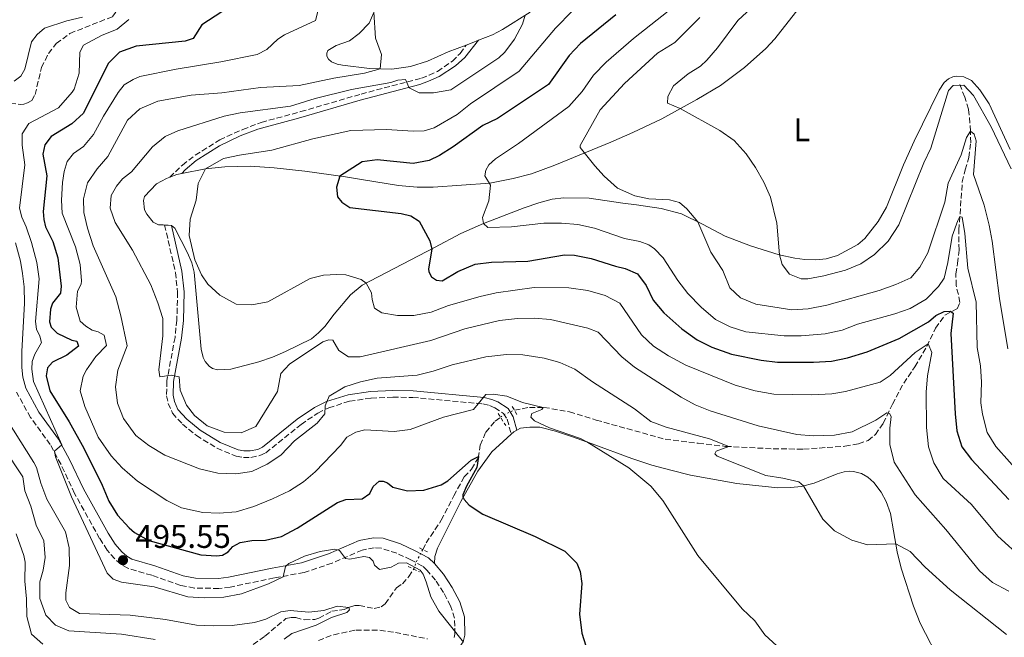
# Model space of a CAD drawing. Units: metres. Extents: x 632726 to 636230, y 4655656 to 4658035.
# Drawn here: x 633236 to 633536, y 4656680 to 4656868 of the extents above; entities that cross this region are included whole.
import ezdxf
from ezdxf.enums import TextEntityAlignment as Align

# ---------------------------------------------------------------- set-up
doc = ezdxf.new("R2010")
doc.units = ezdxf.units.M
doc.header["$MEASUREMENT"] = 0
for name, pattern in [('DGN Style 2', [1.7399219301090239, 1.043953158065414, -0.6959687720436097]), ('DGN Style 3', [2.435890702152634, 1.739921930109024, -0.6959687720436097]), ('DGN Style 5', [1.217945351076317, 0.5219765790327072, -0.6959687720436097])]:
    doc.linetypes.add(name, pattern=pattern)
for name, color, linetype, lineweight in [('Barranco lineal', 142, 'DGN Style 3', 13), ('Barranco lineal no visto', 142, 'DGN Style 5', 0), ('Camino', 7, 'DGN Style 3', 0), ('Cota de punto acotado terreno', 7, 'Continuous', 0), ('Curva de nivel directora', 30, 'Continuous', 30), ('Curva de nivel intermedia', 30, 'Continuous', 0), ('Etiqueta de uso rústico', 92, 'Continuous', 0), ('Línea de cambio de uso (parcela vista)', 92, 'Continuous', 0), ('Margen derecho', 7, 'Continuous', 0), ('Pontón-alcantarilla (pasos de agua)', 1, 'DGN Style 2', 0), ('Punto acotado terreno (símbolo)', 7, 'Continuous', 0)]:
    doc.layers.add(name, color=color, linetype=linetype, lineweight=lineweight)
doc.styles.add('Style-Arial', font='arial.ttf')

# ---------------------------------------------------------------- blocks, each defined once
blk = doc.blocks.new('5PATER')
at = {"layer": 'Punto acotado terreno (símbolo)', "linetype": 'Continuous', "lineweight": 0}
h = blk.add_hatch(color=51, dxfattribs=at)
edge = h.paths.add_edge_path()
edge.add_ellipse((0, 0), major_axis=(-0.1095731443231308, -0.1110710700762829), ratio=0.9994222409660317, start_angle=0, end_angle=360)

msp = doc.modelspace()

# ---------------------------------------------------------------- linework, layer by layer
at = {"layer": 'Barranco lineal', "color": 142, "linetype": 'DGN Style 3', "lineweight": 13}
for points in [[(633226.04, 4656816.930000001, 489.3999999999942), (633226, 4656818.720000001, 489.6199999999953), (633225.0800000001, 4656820.930000001, 489.75), (633221.4000000004, 4656825.41, 490.2599999999948), (633220.6200000001, 4656827.800000001, 490.3500000000058), (633220.4500000002, 4656829.890000001, 490.3800000000047), (633220.9199999999, 4656832.460000001, 490.6399999999995), (633222.25, 4656834.300000001, 490.8099999999977), (633225.2400000002, 4656836.91, 490.9600000000065), (633228.4500000002, 4656840.99, 491.4600000000065), (633229.9299999997, 4656842.180000001, 491.5), (633231.29, 4656842.67, 491.6399999999995), (633232.7999999998, 4656842.699999999, 491.7599999999948), (633235.9400000004, 4656842.25, 491.8600000000006), (633236.9800000006, 4656842.390000001, 491.8600000000006), (633238.04, 4656842.730000001, 491.8600000000006), (633239.3300000001, 4656843.49, 491.8600000000006), (633240.3899999997, 4656845.26, 491.8600000000006), (633242.3099999997, 4656853.550000001, 491.9400000000023), (633244.4400000004, 4656857.82, 492.1300000000047), (633246.8399999999, 4656860.869999999, 492.1699999999983), (633251, 4656863.960000001, 492.4400000000023), (633263.9600000001, 4656869.07, 493.2899999999936), (633265.6799999997, 4656871.230000001, 493.4900000000052)], [(633525.1600000003, 4656826.09, 533.8500000000058), (633525.7999999998, 4656830.550000001, 534.529999999999), (633525.7100000001, 4656834.100000001, 535), (633525.1299999999, 4656840.850000001, 536.9600000000064), (633523.9500000002, 4656844.52, 538.25), (633522.3399999999, 4656848.630000001, 539.1300000000047)], [(633386.5800000001, 4656748.949999999, 502.8699999999953), (633391.1399999997, 4656749.800000001, 504.0299999999989), (633395.5999999996, 4656749.810000001, 505.0500000000029), (633403.3899999997, 4656748.439999999, 505.5899999999965), (633411.5300000003, 4656745.91, 506.3300000000018), (633432.5800000001, 4656740.07, 508.0200000000041), (633442.6600000003, 4656738.84, 509.5099999999948), (633451.0199999996, 4656737.9, 509.8500000000058), (633465.4699999997, 4656737.15, 512.0099999999948), (633474.7300000006, 4656737.050000001, 512.3500000000058), (633487.4100000003, 4656737.939999999, 512.3500000000058), (633491.5700000003, 4656738.689999999, 512.4900000000052), (633494.4600000001, 4656739.689999999, 512.7599999999948), (633496.7100000001, 4656741.470000001, 513.2299999999959), (633499.0800000001, 4656744.939999999, 514.0399999999936), (633501.8799999999, 4656750.74, 515.8000000000029), (633505.3300000001, 4656757.15, 516.070000000007), (633508.7400000002, 4656762.180000001, 517.8899999999994), (633512.4000000004, 4656768.42, 519.7200000000012), (633515.0300000003, 4656773.960000001, 521.820000000007), (633517.8300000001, 4656777.949999999, 524.179999999993), (633521.6799999997, 4656779.91, 525.3999999999943), (633522.4500000002, 4656781.810000001, 525.6699999999983), (633522.0099999999, 4656784.24, 526.4799999999959), (633521.3099999997, 4656787, 526.820000000007), (633521.2599999999, 4656790.550000001, 526.9600000000064), (633521.7800000003, 4656793.76, 528.5099999999948), (633522.2000000002, 4656797.83, 528.9799999999959), (633522.1799999997, 4656803.880000001, 529.0500000000029), (633523.1900000004, 4656818.600000001, 532.3699999999953), (633524.0899999999, 4656822.279999999, 532.7700000000041), (633525.1600000003, 4656826.09, 533.8500000000058)], [(633358.6299999999, 4656706.42, 494.929999999993), (633359.6600000003, 4656708.4, 495.1699999999983), (633364.2400000002, 4656715.32, 496.4600000000065), (633368.0899999999, 4656722.779999999, 498.2899999999936), (633371.2800000003, 4656728.59, 498.8899999999995), (633373.5300000003, 4656730.930000001, 499.2299999999959), (633375.5099999999, 4656734.310000001, 499.9100000000035), (633376.1500000004, 4656738.300000001, 500.6499999999942), (633377.8300000001, 4656742.189999999, 501.6000000000058), (633380.7199999997, 4656745.58, 502.070000000007), (633382.3499999996, 4656746.810000001, 502.320000000007)], [(633306.9000000004, 4656677.439999999, 486.9499999999971), (633310.4900000002, 4656680, 487.7599999999948), (633316.8799999999, 4656685.300000001, 488.5099999999948), (633318.5199999996, 4656685.65, 488.7100000000065), (633319.8600000005, 4656685.609999999, 488.7799999999989), (633322.5899999999, 4656684.92, 489.179999999993), (633325.75, 4656685.060000001, 489.5200000000041), (633326.9600000001, 4656685.41, 489.5200000000041), (633330.8499999996, 4656687.539999999, 489.6600000000035), (633334.6600000003, 4656688.109999999, 490), (633336.2599999999, 4656688.76, 490.5399999999936), (633337.9000000004, 4656689.279999999, 490.6699999999983), (633339.2400000002, 4656689.289999999, 490.7400000000052), (633343.8300000001, 4656688.430000001, 491.2799999999989), (633345.9100000003, 4656688.960000001, 491.5500000000029), (633347.2000000002, 4656689.869999999, 491.6900000000023), (633350.6100000005, 4656694.76, 492.6300000000047), (633352.4299999997, 4656695.980000001, 492.7700000000041), (633354.3700000001, 4656698.15, 493.2400000000052), (633355.8700000001, 4656700.4, 494.2799999999989)]]:
    msp.add_polyline3d(points, dxfattribs=at)
at = {"layer": 'Barranco lineal no visto', "color": 142, "linetype": 'DGN Style 5', "lineweight": 0, "extrusion": (-0.06968441516626844, -0.1168780934486131, 0.9906985381813949), "elevation": -587910.9197723985, "flags": 128}
msp.add_lwpolyline([(-1840706.602920662, 4283996.295334386), (-1840706.133194874, 4283997.471156516), (-1840704.065572293, 4284000.33722296)], dxfattribs=at)
at = {"layer": 'Barranco lineal no visto', "color": 142, "linetype": 'DGN Style 5', "lineweight": 0, "extrusion": (-0.1801691510025337, -0.02357353381190262, 0.9833531235170025), "elevation": -223400.0219297796, "flags": 128}
msp.add_lwpolyline([(-4535176.39571657, 1211720.267913909), (-4535178.606962748, 1211721.423634614), (-4535182.00676996, 1211723.845144663)], dxfattribs=at)
at = {"layer": 'Camino', "color": 7, "linetype": 'DGN Style 3', "lineweight": 0}
for points in [[(633281.4299999987, 4656820.06, 518.529999999999), (633285.2899999986, 4656823.780000002, 525.6399999999994), (633289.199999998, 4656826.77, 525.4799999999959), (633296.6799999991, 4656831.430000001, 524.8999999999943), (633303.7100000011, 4656834.640000002, 523.75), (633309.3599999994, 4656836.780000002, 522.8399999999965), (633321.3899999991, 4656840.070000002, 520.9900000000054), (633339.8099999991, 4656845.440000002, 518.1300000000047), (633358.2100000014, 4656850.300000002, 515.2899999999937), (633360.5699999996, 4656851.190000001, 514.9199999999984), (633363.149999999, 4656852.370000003, 514.4900000000052), (633367.6599999996, 4656855.510000003, 513.679999999993), (633369.9999999999, 4656857.870000003, 513.179999999993), (633371.8799999995, 4656860.410000003, 512.7100000000065)], [(633279.8900000007, 4656805.450000001, 518.5099999999949), (633283.1799999987, 4656791.010000002, 517.4600000000065), (633283.8500000016, 4656785.010000003, 516.9900000000052), (633283.6100000001, 4656776.460000001, 516.3600000000006), (633283.0500000013, 4656771.170000002, 515.8600000000007), (633280.5599999991, 4656757.859999999, 514.9799999999959), (633280.4999999986, 4656753.370000001, 514.7299999999959), (633280.9400000012, 4656751.02, 514.5000000000001), (633282.269999999, 4656748.04, 514.0399999999937), (633285.3299999967, 4656744.700000001, 513.8099999999977), (633289.579999998, 4656741.180000001, 513.279999999999), (633295.879999999, 4656737.31, 512.3500000000058), (633301.7300000007, 4656734.870000003, 512.029999999999), (633303.9200000011, 4656734.489999998, 511.9100000000037), (633306.2300000001, 4656734.500000002, 511.8200000000071), (633308.9400000013, 4656735.09, 511.6399999999994), (633310.7499999995, 4656735.930000001, 511.4900000000054), (633321.510000002, 4656744.570000002, 510.6699999999983), (633326.6000000016, 4656748.070000002, 510.2700000000041), (633329.9400000009, 4656749.700000001, 509.8099999999978), (633336.2699999987, 4656751.660000001, 509.2100000000065), (633342.8700000015, 4656752.649999999, 508.9499999999972), (633349.5100000021, 4656752.940000002, 508.0800000000018), (633355.5499999993, 4656752.830000003, 507.6399999999995), (633376.969999999, 4656750.850000002, 504.850000000006), (633379.0299999999, 4656750.330000004, 504.6300000000047), (633380.57, 4656749.680000001, 504.5800000000018), (633383.239999999, 4656747.969999999, 504.5500000000028), (633384.3899999999, 4656746.149999999, 504.320000000007), (633385.6000000014, 4656741.580000003, 503.8999999999942)], [(633368.1600000003, 4656679.550000002, 494.9600000000065), (633368.3999999971, 4656680.609999999, 494.9600000000065), (633368.3199999989, 4656685.430000001, 495.2299999999959), (633367.1299999976, 4656689.250000001, 495.800000000003), (633364.9999999997, 4656693.250000002, 496.3000000000029), (633362.4699999972, 4656697.02, 496.5099999999948), (633360.0100000007, 4656700.050000001, 496.5500000000028), (633358.5500000013, 4656701.350000001, 496.1499999999943), (633354.9799999995, 4656703.31, 495.7599999999948), (633350.6900000002, 4656705.25, 495.4799999999959), (633345.9600000004, 4656706.810000001, 495.2299999999959), (633343.8199999991, 4656706.950000001, 495.2100000000065), (633340.1700000013, 4656706.250000001, 495.050000000003), (633330.949999999, 4656702.25, 494.979999999996), (633322.4100000005, 4656699.370000001, 494.979999999996), (633313.2699999987, 4656697.739999999, 495.0099999999947), (633299.8900000011, 4656694.940000001, 495.5500000000029), (633296.4299999988, 4656694.530000002, 495.5500000000029), (633288.9600000011, 4656694.649999999, 495.5500000000029), (633284.7800000012, 4656695.469999999, 495.5500000000029), (633275.969999998, 4656698.54, 495.5500000000029), (633268.6900000002, 4656700.670000004, 495.5500000000029), (633266.530000001, 4656701.930000001, 495.5500000000029), (633264.6600000003, 4656703.580000003, 495.5500000000029), (633262.3700000013, 4656706.230000001, 495.5500000000029), (633260.0500000013, 4656709.800000001, 495.5500000000029), (633252.399999998, 4656723.510000002, 495.5200000000042), (633248.2899999997, 4656732.32, 495.4199999999984), (633244.9499999981, 4656738.460000004, 494.8399999999967), (633238.9600000001, 4656746.739999999, 494.3699999999955), (633234.749999999, 4656754.450000001, 493.7299999999959)], [(633326.8000000004, 4656678.670000002, 492.9600000000065), (633331.4499999996, 4656680.41, 493.229999999996), (633338.2499999991, 4656681.840000001, 493.7400000000054), (633345.5399999979, 4656681.760000003, 493.9100000000037), (633350.280000001, 4656681.059999999, 494.2100000000065), (633360.050000001, 4656679.120000001, 494.320000000007)]]:
    msp.add_polyline3d(points, dxfattribs=at)
at = {"layer": 'Curva de nivel directora', "color": 30, "linetype": 'Continuous', "lineweight": 30, "flags": 128}
for points, elevation in [([(633299.4100000005, 4656871.850000001), (633291.279999999, 4656866.600000001), (633288.6100000001, 4656862.439999999), (633286.1400000004, 4656861.609999999), (633271.2000000003, 4656860.050000002), (633266.1100000008, 4656858.240000002), (633262.7000000001, 4656854.810000001), (633255.1600000006, 4656839.640000001), (633251.5399999997, 4656836.390000001), (633245.27, 4656832.480000001), (633243.3299999998, 4656829.970000001), (633242.7699999989, 4656827.070000002), (633243.9600000002, 4656820.449999999), (633242.8600000005, 4656809.580000003), (633242.9900000001, 4656807.160000001), (633243.5199999998, 4656804.87), (633245.7500000005, 4656800.390000001), (633247.2599999993, 4656795.41), (633248.3199999988, 4656786.830000003), (633248.110000001, 4656784.710000001), (633245.7300000006, 4656781.630000001), (633245.0499999986, 4656779.730000001), (633244.7999999984, 4656775.960000002), (633245.27, 4656774.320000002), (633247.1399999986, 4656772.460000002), (633251.5599999998, 4656770.350000001), (633253.1199999999, 4656769.970000002), (633253.6399999985, 4656768.449999999), (633250.1000000002, 4656765.720000001), (633245.7300000006, 4656763.590000001), (633244.1799999992, 4656761.850000001), (633243.75, 4656759.390000001), (633244.8399999986, 4656754.890000001), (633250.7500000007, 4656745.380000001), (633255.2700000001, 4656737.390000002), (633260.8400000002, 4656726.02), (633262.8399999985, 4656721.130000001), (633265.5399999986, 4656716.930000001), (633269.0599999991, 4656713.03), (633270.74, 4656711.630000002), (633275.0899999995, 4656709.140000002), (633290.8799999988, 4656704.750000002), (633295.6800000002, 4656704.460000001), (633297.5799999998, 4656704.720000003), (633299.2699999998, 4656705.680000002), (633300.7400000005, 4656707.279999999), (633302.94, 4656708.590000002), (633306.4899999994, 4656709.160000001), (633310.6400000001, 4656709.250000001), (633315.4999999994, 4656710.42), (633320.3499999997, 4656712.930000001), (633332.5999999985, 4656720.730000001), (633335.1899999991, 4656721.680000001), (633340.169999999, 4656721.83), (633342.4600000001, 4656723.480000001), (633343.4900000005, 4656725.600000001), (633345.3500000002, 4656727.289999999), (633346.5199999993, 4656727.289999999), (633347.8200000002, 4656726.730000001), (633349.5099999999, 4656725.480000001), (633353.969999999, 4656724.37), (633358.9699999992, 4656724.510000001), (633364.1999999996, 4656726.130000001), (633366.2499999992, 4656727.380000001), (633373.4100000006, 4656733.65), (633375.5900000001, 4656734.800000002), (633375.0800000003, 4656731.41), (633371.94, 4656725.78), (633370.9000000006, 4656723.140000001), (633370.8600000005, 4656722.49), (633371.209999999, 4656721.630000002), (633372.8099999994, 4656719.980000002), (633376.949999999, 4656717.160000001), (633392.9599999995, 4656710.380000002), (633401.9999999986, 4656705.9), (633405.6199999996, 4656702.210000004), (633406.659999999, 4656699.670000001), (633407.1199999994, 4656696.03), (633406.44, 4656686.630000001), (633407.1399999995, 4656680.830000001), (633408.369999999, 4656676.960000002)], 500.0000000000003), ([(633417.5199999998, 4656869.630000002), (633406.7199999993, 4656860.860000002), (633403.2799999993, 4656857.230000001), (633396.9699999995, 4656848.330000001), (633381.4599999995, 4656837.95), (633376.94, 4656835.810000001), (633367.9299999999, 4656829.36), (633363.7699999983, 4656826.680000001), (633360.6299999999, 4656825.140000001), (633355.6999999991, 4656824.24), (633344.74, 4656825.410000001), (633340.110000001, 4656824.750000002), (633333.3600000007, 4656820.410000001), (633332.3399999992, 4656817.050000002), (633332.6399999987, 4656814.040000001), (633333.9199999995, 4656812.4), (633336.3499999992, 4656810.800000002), (633352.0600000002, 4656809), (633354.9500000003, 4656808.260000001), (633357.579999999, 4656806.640000002), (633360.7500000006, 4656800.660000001), (633361.419999999, 4656798.090000001), (633360.3999999998, 4656792.12), (633360.5099999993, 4656791.199999999), (633361.2699999993, 4656789.660000001), (633362.8499999995, 4656788.58), (633364.5100000004, 4656788.390000002), (633369.28, 4656791.230000001), (633374.610000001, 4656793.500000002), (633379.5700000008, 4656794.150000002), (633390.6999999997, 4656794.440000001), (633401.869999999, 4656796.330000001), (633404.8899999987, 4656796.289999999), (633410.0000000006, 4656795.260000001), (633417.4500000004, 4656792.86), (633420.4000000008, 4656792.220000001), (633424.1699999995, 4656790.54), (633426.7699999989, 4656787.04), (633428.9199999992, 4656782.520000001), (633432.1899999992, 4656778.7), (633437.6599999988, 4656773.78), (633442.2999999989, 4656770.41), (633446.7999999984, 4656768.220000002), (633452.829999999, 4656766.04), (633461.8300000001, 4656764.220000001), (633466.7999999988, 4656763.600000001), (633477.8499999995, 4656763.57), (633483.2999999989, 4656763.930000001), (633488.2000000007, 4656764.890000002), (633494.1999999998, 4656766.76), (633503.9400000008, 4656770.780000002), (633512.8700000005, 4656775.890000001), (633515.119999999, 4656777.880000002), (633517.629999999, 4656779.060000001), (633519.4899999987, 4656779.189999999), (633520.4400000009, 4656778.580000003), (633519.6799999987, 4656772.310000002), (633520.9900000007, 4656747.780000002), (633521.5599999984, 4656742.670000002), (633523.0400000004, 4656737.74), (633525.9999999999, 4656733.850000001), (633537.3599999989, 4656721.720000001)], 525.0000000000001)]:
    msp.add_lwpolyline(points, dxfattribs=dict(at, elevation=elevation))
at = {"layer": 'Curva de nivel intermedia', "color": 30, "linetype": 'Continuous', "lineweight": 0, "flags": 128}
for points, elevation in [([(633328.0900000001, 4656876.42), (633325.9199999998, 4656867.92), (633316.4500000017, 4656863.57), (633314.4600000001, 4656862.229999999), (633311.0900000016, 4656859.06), (633308.1500000001, 4656857.499999999), (633297.0400000013, 4656855.26), (633283.4100000011, 4656853.069999999), (633272.3400000003, 4656850.84), (633270.2600000015, 4656849.92)], 505), ([(633461.6600000003, 4656874.410000001), (633454.7100000009, 4656867.899999999), (633448.4900000005, 4656859.529999998), (633445.2400000005, 4656855.74), (633443.3099999992, 4656853.980000001), (633439.5499999997, 4656851.59), (633435.1100000006, 4656847.91), (633433.3400000003, 4656844.740000002), (633433.3, 4656842.62), (633437.1700000014, 4656840.99)], 540.0000000000001), ([(633343.740000001, 4656870.4), (633344.2300000006, 4656862.52), (633346.0499999998, 4656857.48), (633345.640000001, 4656853.160000001), (633340.8100000005, 4656851.84), (633331.4500000018, 4656850.310000001), (633320.9000000019, 4656848.099999998), (633309.1600000004, 4656847.479999999), (633297.3600000008, 4656845.82), (633287.9700000009, 4656845.109999999), (633277.7800000008, 4656843.239999999), (633272.3600000005, 4656840.939999999), (633268.5600000005, 4656837.49), (633262.5200000011, 4656826.359999998), (633259.26, 4656822.57), (633256.3099999997, 4656818.34), (633255.1100000015, 4656813.490000002), (633255.2000000009, 4656809.329999999), (633256.380000001, 4656804.470000001), (633258.12, 4656799.13), (633264.9700000009, 4656783.550000001), (633266.5500000011, 4656777.730000001), (633268.5000000002, 4656768.56), (633265.6100000001, 4656761.149999999), (633264.8900000004, 4656756.039999999), (633265.4900000016, 4656751.08), (633267.3899999993, 4656746.399999999), (633271.0700000006, 4656741.21), (633275.0200000004, 4656738.149999999), (633279.940000002, 4656735.239999999), (633290.5200000012, 4656731.039999999), (633296.1500000017, 4656729.67), (633301.5600000008, 4656729.470000001), (633306.5099999994, 4656730.199999999), (633311.1500000019, 4656732.470000001), (633315.3300000017, 4656735.230000001), (633319.4600000001, 4656739.59), (633326.4500000017, 4656745.019999999), (633328.7400000006, 4656747.83), (633328.9000000015, 4656750.289999999), (633330.0999999996, 4656753.190000001), (633334.8499999995, 4656756.060000001), (633339.6000000013, 4656757.619999998), (633344.7199999999, 4656758.7), (633356.9199999995, 4656759.659999998), (633361.780000001, 4656760.81), (633367.5999999992, 4656762.75), (633377.8899999999, 4656765.2), (633384.1700000009, 4656765.949999998), (633389.1599999998, 4656765.880000002), (633395.6399999995, 4656764.810000001), (633400.480000001, 4656763.49), (633405.0400000007, 4656761.46), (633410.4100000019, 4656757.619999998), (633423.2000000017, 4656749.34), (633428.2199999995, 4656745.499999999), (633432.9200000003, 4656743.78), (633446.0899999999, 4656740.21), (633452.030000001, 4656737.850000001), (633448.1200000015, 4656736.42), (633447.7100000003, 4656735.579999999), (633448.400000001, 4656734.859999999), (633463.3200000008, 4656729.01), (633468.4999999999, 4656728.220000001), (633473.3800000015, 4656727.029999999), (633474.7200000002, 4656725.829999999), (633480.6700000003, 4656715.63), (633484.250000001, 4656712.140000001), (633489.5100000005, 4656709.239999999), (633494.3000000004, 4656707.789999999), (633502.9000000014, 4656708.140000001), (633507.3099999991, 4656705.769999999), (633511.8700000012, 4656700.970000001), (633519.4700000008, 4656694.099999999), (633536.6500000004, 4656680.42)], 510), ([(633347.5200000006, 4656834.640000001), (633355.6600000011, 4656834.140000001), (633359.0800000009, 4656834.230000001), (633362.0600000004, 4656835.149999999), (633369.1500000004, 4656839.189999999), (633373.2100000017, 4656842.439999999), (633388.0700000012, 4656852.470000001), (633399.0700000006, 4656865.600000001), (633404.3300000001, 4656870.890000001)], 520), ([(633433.5300000003, 4656870.710000002), (633422.9300000012, 4656862.380000001), (633414.6000000006, 4656855.13), (633410.7100000014, 4656851.189999999), (633407.2200000001, 4656846.24), (633403.2000000011, 4656841.689999999), (633387.8200000009, 4656830.4), (633380.78, 4656825.63), (633378.7599999994, 4656823.88), (633377.8499999997, 4656822.199999999), (633377.5200000012, 4656820.5), (633379.2800000003, 4656817.630000001), (633378.7500000005, 4656812.869999999), (633376.8200000017, 4656807.739999999), (633377.1900000004, 4656805.939999999), (633378.5000000002, 4656804.689999999), (633385.6900000008, 4656804.900000001), (633395.53, 4656805.980000001), (633400.9000000012, 4656806.039999999), (633405.8800000012, 4656805.659999998), (633411.0600000002, 4656804.539999999), (633420.1200000015, 4656801.359999998), (633424.8800000001, 4656800.42), (633427.5700000013, 4656799.430000001), (633429.3500000006, 4656798.229999999), (633431.9900000002, 4656795.46), (633436.4699999996, 4656788.510000001), (633439.4700000014, 4656784.51), (633443.5400000017, 4656780.41), (633447.9200000004, 4656776.669999998), (633452.3500000006, 4656774.359999999), (633457.1699999997, 4656772.890000001), (633468.8399999995, 4656771.63), (633474.0900000001, 4656771.65), (633481.380000001, 4656772.29), (633486.5700000012, 4656773.34), (633491.2200000003, 4656775.180000001), (633502.6199999999, 4656778.309999999), (633507.3200000003, 4656779.999999999), (633512.1399999994, 4656782.779999999), (633515.9100000003, 4656786.67), (633517.6500000014, 4656789.289999999), (633518.8099999992, 4656794.009999999), (633520.1300000001, 4656802.109999999), (633521.7999999998, 4656806.869999998), (633522.4700000006, 4656808.089999998), (633523.1900000002, 4656807.84), (633524.0000000015, 4656802.9), (633524.9200000003, 4656792.310000001), (633527.4100000003, 4656781.890000001), (633527.7499999999, 4656768.079999999), (633528.7600000004, 4656762.459999999), (633529.0500000007, 4656757.470000001), (633528.8699999999, 4656751.17), (633529.3500000003, 4656747.699999998), (633530.7500000017, 4656742.130000001), (633533.4000000005, 4656737.880000002), (633541.730000001, 4656728.480000001)], 530.0000000000001), ([(633233.940000002, 4656849.34), (633236.0099999997, 4656850.859999998), (633237.2200000011, 4656853.029999999), (633239.2700000008, 4656861.34), (633241.040000001, 4656863.599999999), (633243.2899999997, 4656865.550000001), (633250.0399999998, 4656867.810000001), (633254.8800000013, 4656868.91)], 495), ([(633269.0000000009, 4656868.159999999), (633265.3700000009, 4656865.210000001), (633260.6600000014, 4656863.34), (633255.1300000015, 4656860.34), (633254.0499999998, 4656858.259999999), (633253.7999999995, 4656851.769999999), (633252.3399999999, 4656846.949999999), (633251.7000000007, 4656846.010000001), (633247.5499999998, 4656841.24), (633238.4300000003, 4656836.46), (633236.4500000001, 4656833.34), (633236.4099999998, 4656829.880000002), (633237.2500000001, 4656823.819999999), (633235.650000002, 4656810.569999999), (633236.3400000005, 4656807.9), (633237.7000000017, 4656804.880000001), (633239.2599999995, 4656800.130000001), (633240.86, 4656794), (633241.5799999997, 4656789.039999999), (633240.4700000011, 4656775.989999999), (633240.7800000017, 4656773.66), (633241.8200000012, 4656771.489999999), (633242.3399999996, 4656769.59), (633240.3200000012, 4656766.039999999), (633239.4600000007, 4656763.829999999), (633239.3300000011, 4656761.449999999), (633239.8600000008, 4656757.689999999), (633248.490000001, 4656738.349999999), (633246.3200000006, 4656736.429999999), (633246.5799999998, 4656734.66), (633251.4900000005, 4656722.439999999), (633262.32, 4656699.220000001), (633264.1399999994, 4656697.369999998), (633266.7800000013, 4656696.470000001), (633276.7000000011, 4656694.970000001), (633286.9600000005, 4656691.92), (633291.9500000017, 4656691.66), (633297.9500000009, 4656691.859999999), (633303.320000002, 4656692.909999999), (633311.5200000008, 4656695.970000001), (633316.0600000004, 4656698.079999999), (633316.730000001, 4656701.2), (633317.7900000004, 4656702.17), (633322.5500000013, 4656704.390000001), (633327.3300000002, 4656705.82), (633331.8000000005, 4656706.49)], 495), ([(633389.8799999994, 4656869.520000001), (633389.0900000005, 4656866.739999999), (633386.6299999995, 4656862.15), (633383.6900000003, 4656858.199999999), (633381.7900000004, 4656856.539999999), (633367.1800000012, 4656846.75), (633361.8600000015, 4656845.850000001), (633357.4900000017, 4656845.859999998), (633354.4400000006, 4656847.350000001), (633353.360000001, 4656849.859999999), (633351.0499999999, 4656849.720000001), (633348.8700000006, 4656849.01), (633336.880000001, 4656846.84), (633325.8100000003, 4656844.130000001), (633318.2500000009, 4656841.779999999), (633302.9100000008, 4656839.67), (633298.0100000014, 4656838.689999998), (633283.9299999997, 4656834.169999998), (633280.0000000002, 4656832.519999999), (633276.14, 4656829.329999999), (633269.7600000009, 4656821.720000001), (633267.0400000006, 4656819.589999998), (633265.1900000023, 4656817.34), (633263.5500000014, 4656814.480000001), (633263.3000000013, 4656810.63), (633264.7800000008, 4656806.26), (633270.1100000017, 4656797.789999999), (633275.6600000019, 4656787.25), (633277.8600000012, 4656781.749999999), (633279.3299999996, 4656776.970000001), (633279.380000001, 4656771.640000001), (633278.0800000002, 4656761.239999999), (633278.4300000012, 4656759.16), (633281.9000000001, 4656759.609999999), (633284.3400000009, 4656759.149999999), (633284.6500000017, 4656755.07), (633286.5500000016, 4656750.49), (633288.9700000001, 4656747.32), (633292.8900000005, 4656744.210000002), (633298.0700000017, 4656742.189999999), (633303.2200000016, 4656742.07), (633307.7200000009, 4656743.939999999), (633314.3200000015, 4656754.649999999), (633315.3800000009, 4656760.15), (633317.9300000012, 4656762.96), (633328.1700000007, 4656769.779999999), (633329.99, 4656770.390000001), (633331.2000000015, 4656770.31), (633332.9800000007, 4656767.150000001), (633335.9700000014, 4656765.26), (633339.5600000012, 4656765.220000001), (633361.0600000012, 4656770.230000001), (633371.4400000015, 4656773.820000002), (633382.0800000009, 4656776.349999999), (633387.5700000006, 4656776.970000001), (633392.5900000008, 4656777.02), (633397.5700000008, 4656776.619999999), (633409.0000000015, 4656773.99), (633412.1599999998, 4656772.739999999), (633419.3200000012, 4656765.180000001), (633423.2599999997, 4656762.100000001), (633437.4500000009, 4656752.92), (633441.690000001, 4656750.609999998), (633446.3400000001, 4656748.769999999), (633460.9600000004, 4656744.12), (633472.74, 4656741.55), (633477.7199999999, 4656741.149999999), (633484.250000001, 4656741.27), (633489.610000001, 4656742.359999998), (633496.8799999999, 4656745.930000001), (633500.2100000002, 4656748.149999999), (633501.0500000007, 4656747.98)], 515.0000000000001), ([(633443.1900000008, 4656868.81), (633435.5000000017, 4656861.220000001), (633430.2300000011, 4656857.970000001), (633420.1200000015, 4656848.63), (633412.7499999999, 4656840.65), (633406.6600000013, 4656829.77), (633406.6700000003, 4656829.09), (633411.1500000017, 4656823.58), (633413.9800000014, 4656820.390000001), (633418.0499999995, 4656816.679999998), (633423.290000001, 4656814.4), (633427.6200000006, 4656813.41), (633433.9000000014, 4656813.17), (633436.9700000002, 4656812.310000001), (633439.1800000009, 4656810.410000001), (633442.4900000012, 4656806.4), (633446.4500000019, 4656797.21), (633450.1399999999, 4656791.600000001), (633452.3200000015, 4656786.329999999), (633455.5700000015, 4656783.26), (633460.2000000007, 4656781.349999999), (633471.2500000012, 4656779.619999999), (633476.2400000002, 4656779.84), (633481.8900000007, 4656781.029999999), (633497.8900000001, 4656785.52), (633502.9500000007, 4656787.310000001), (633507.5300000005, 4656789.349999999), (633510.2100000004, 4656792.599999999), (633512.6700000013, 4656796.970000001), (633517.9100000006, 4656812.4), (633518.8899999997, 4656818.199999998), (633522.8100000002, 4656826.859999999), (633524.5300000012, 4656832.230000001), (633525.7100000014, 4656834.07), (633526.8500000014, 4656833.240000002), (633527.4600000017, 4656831.130000001), (633526.5800000009, 4656820.849999999), (633529.850000001, 4656811.550000001), (633531.3700000009, 4656805.46), (633532.3200000009, 4656800.539999999), (633534.5800000007, 4656783.01), (633537.0599999995, 4656767.63)], 535), ([(633270.2600000015, 4656849.92), (633267.5800000015, 4656848.270000001), (633265.6799999995, 4656845.930000001), (633261.2000000001, 4656838.720000001), (633258.2300000018, 4656833.06), (633255.1200000005, 4656829.460000001), (633252.0899999995, 4656827.250000001), (633250.1500000015, 4656824.820000002), (633249.2500000009, 4656821.789999999), (633248.7800000014, 4656818.46), (633248.4500000007, 4656813.09), (633248.5900000016, 4656809.069999999), (633252.6799999997, 4656798.819999999), (633254.0800000011, 4656793.460000001), (633254.5500000005, 4656788.449999998), (633254.4400000009, 4656787.359999999), (633253.2699999998, 4656785.320000002), (633252.9400000012, 4656780.430000001), (633254.1200000013, 4656776.149999999), (633255.8100000012, 4656774.59), (633257.7600000001, 4656773.34), (633259.66, 4656772.869999998), (633261.4000000014, 4656771.880000001), (633262.1400000011, 4656768.720000001), (633258.8600000021, 4656765.300000001), (633256.0800000015, 4656761.21), (633255.0600000002, 4656759.319999999), (633254.1700000004, 4656754.859999999), (633255.5600000008, 4656750.060000001), (633259.5999999997, 4656740.659999999), (633263.5500000014, 4656735), (633266.9800000002, 4656731.359999999), (633271.6100000015, 4656727.230000001), (633280.5099999999, 4656721.34), (633285.0000000005, 4656719.15), (633291.5100000014, 4656717.680000001), (633296.5100000015, 4656717.519999999), (633301.6900000004, 4656717.91), (633307.1399999999, 4656719.56), (633312.8399999995, 4656721.88), (633318.0200000006, 4656724.359999998), (633322.2400000007, 4656727.079999999), (633325.760000001, 4656730.140000001), (633333.5700000008, 4656738.119999998), (633335.4700000007, 4656740.720000001), (633338.1900000009, 4656742.24), (633340.92, 4656742.939999999), (633349.8800000009, 4656742.439999999), (633354.8300000018, 4656743.09), (633364.9600000017, 4656746.76), (633374.0700000002, 4656749.109999998), (633377.8200000006, 4656753.689999999), (633380.1100000017, 4656753.82), (633384.3099999994, 4656753.179999999), (633389.0300000003, 4656751.25), (633395.3800000002, 4656749.810000001), (633394.9800000002, 4656749.199999998), (633391.9200000003, 4656747.970000001), (633391.5600000003, 4656746.789999999), (633392.6700000013, 4656745.67), (633397.3200000004, 4656743.57), (633406.7000000015, 4656740.289999999), (633408.6900000008, 4656739.279999998), (633421.4400000002, 4656731.369999998), (633428.1799999994, 4656725.720000001), (633431.8300000017, 4656721.399999999), (633442.5600000005, 4656704.630000001), (633456.0099999995, 4656688.260000001), (633459.9099999999, 4656684.640000001), (633462.99, 4656680.390000001), (633466.6700000013, 4656677.009999999)], 505), ([(633437.1700000014, 4656840.99), (633449.2600000015, 4656834.300000001), (633453.5900000011, 4656831.279999998), (633457.3200000017, 4656827.179999999), (633460.1400000001, 4656823.050000001), (633462.6700000004, 4656818.529999999), (633464.6799999998, 4656813.949999999), (633466.5900000009, 4656805.999999999), (633467.4900000016, 4656796.350000001), (633468.2500000016, 4656793.42), (633470.5300000015, 4656790.46), (633474.0800000011, 4656789.029999999), (633476.1100000006, 4656789.069999999), (633481.01, 4656789.960000001), (633487.5400000013, 4656791.640000001), (633492.2999999999, 4656793.640000001), (633496.4100000004, 4656796.49), (633500.5700000002, 4656800.489999998), (633503.8700000015, 4656805.48), (633511.440000002, 4656824.409999999), (633513.560000001, 4656828.939999999), (633519.0100000004, 4656846.539999999), (633520.4299999997, 4656848.02), (633523.7199999999, 4656848.109999999), (633526.5800000009, 4656845.039999999), (633532.0599999994, 4656835.409999999), (633538.1500000001, 4656822.65)], 540.0000000000001), ([(633541.7100000009, 4656703.609999999), (633534.0000000017, 4656710.480000001), (633526.0600000002, 4656720.160000001), (633517.3899999999, 4656728.06), (633514.5199999999, 4656732.850000001), (633512.8600000015, 4656737.779999998), (633512.3099999994, 4656743.609999998), (633512.1900000009, 4656754.439999999), (633512.6400000001, 4656759.42), (633513.8800000006, 4656766.519999999), (633512.7499999997, 4656769.16), (633508.8100000012, 4656766.500000001), (633501.2100000017, 4656759.560000001), (633498.1300000015, 4656757.509999999), (633487.5400000013, 4656754.599999999), (633483.3600000015, 4656753.939999999), (633477.3100000008, 4656753.599999999), (633465.6900000002, 4656753.850000001), (633460.0199999994, 4656754.88), (633453.9100000008, 4656756.599999999), (633438.8800000013, 4656762.66), (633433.5500000005, 4656765.510000001), (633428.9800000017, 4656768.439999999), (633425.3600000008, 4656771.9), (633418.7600000004, 4656781.600000001), (633414.3000000011, 4656783.899999999), (633408.9700000002, 4656785.449999998), (633403.19, 4656786.269999999), (633392.6500000011, 4656786.359999998), (633381.0400000016, 4656784.730000001), (633376.1700000011, 4656783.600000001), (633366.4500000003, 4656780.929999999), (633361.1399999995, 4656778.859999998), (633355.8700000012, 4656777.890000002), (633350.870000001, 4656777.830000001), (633346.1100000001, 4656778.640000001), (633343.940000002, 4656780.109999998), (633343.2000000001, 4656782.699999999), (633342.980000001, 4656784.78), (633341.3700000015, 4656787.76), (633339.8800000007, 4656788.819999998), (633335.1500000011, 4656790.24), (633332.3800000016, 4656790.41), (633328.3499999995, 4656790.140000001), (633324.2400000012, 4656789.179999999), (633311.3900000011, 4656782.06), (633306.4700000016, 4656781.09), (633301.7500000007, 4656781.349999999), (633296.7000000015, 4656784.039999999), (633293.0400000003, 4656787.42), (633291.1600000005, 4656790.27), (633289.0900000007, 4656794.81), (633287.3800000009, 4656802.23), (633287.6800000003, 4656807.230000001), (633289.54, 4656813.050000001), (633290.11, 4656818.17), (633292.3099999994, 4656822.659999999), (633297.8700000005, 4656825.730000001), (633302.7300000021, 4656826.83), (633312.6100000015, 4656828.33), (633325.1100000006, 4656831.770000001), (633336.6900000012, 4656834.279999998), (633347.5200000006, 4656834.640000001)], 520), ([(633227.4800000002, 4656752.699999998), (633240.0100000006, 4656733), (633240.8399999999, 4656731.439999999), (633242.1699999998, 4656726.619999998), (633243.9900000015, 4656721.73), (633249.6300000009, 4656711.77), (633250.7700000008, 4656706.899999999), (633250.9100000015, 4656701.529999998), (633249.7100000012, 4656693.16), (633249.7600000005, 4656690.909999999), (633250.8500000013, 4656688.66), (633253.8799999999, 4656686.890000001), (633269.4200000011, 4656686.359999998), (633280.1600000011, 4656685.09), (633289.5900000014, 4656683.34), (633294.7400000012, 4656683.090000001), (633300.5000000013, 4656683.189999999), (633307.2900000019, 4656684.109999999), (633310.7499999995, 4656685.16), (633315.3300000017, 4656687.42), (633318.1500000004, 4656687.769999999), (633323.9000000014, 4656687.310000001), (633328.4000000008, 4656687.749999999), (633332.5200000004, 4656689.080000001), (633336.11, 4656688.699999998), (633336.290000001, 4656687.970000001), (633335.5100000009, 4656687.189999999), (633330.75, 4656685.63), (633326.15, 4656683.34), (633318.6900000012, 4656680.739999999), (633316.4000000001, 4656679.09)], 490.0000000000001), ([(633501.0500000007, 4656747.98), (633501.4700000009, 4656746.999999999), (633501.1, 4656743.429999999), (633501.110000001, 4656738.429999999), (633502.4200000009, 4656733.08), (633508.8700000015, 4656723.119999998), (633518.140000001, 4656712.53), (633528.4699999996, 4656699.880000001), (633532.37, 4656696.380000001), (633537.4400000017, 4656693.71)], 515.0000000000001), ([(633224.3100000008, 4656746.980000001), (633236.5900000008, 4656728.599999999), (633237.200000001, 4656724.31), (633239.120000001, 4656719.640000001), (633240.650000002, 4656713.849999999), (633243.0400000014, 4656709.01), (633243.4500000007, 4656704.01), (633242.8400000003, 4656700.09), (633241.8500000001, 4656696.499999999), (633241.8400000012, 4656691.49), (633243.6500000017, 4656686.359999998), (633246.6, 4656683.27), (633250.6700000003, 4656681.539999999), (633266.7700000001, 4656680.59), (633276.9900000016, 4656678.92)], 485.0000000000001), ([(633234.5600000012, 4656711.229999999), (633236.9200000016, 4656704.609999998), (633237.3100000005, 4656702.579999999), (633237.2800000014, 4656696.779999998), (633237.770000001, 4656691.329999999), (633237.8300000012, 4656686.01), (633239.310000001, 4656680.52), (633242.78, 4656677.489999999)], 480), ([(633331.8000000005, 4656706.49), (633333.2199999999, 4656706.15), (633335.0500000005, 4656703.679999999), (633336.4299999997, 4656703.429999998), (633340.6699999997, 4656704.26), (633342.400000002, 4656703.96), (633343.4500000003, 4656702.840000001), (633343.8799999994, 4656701.630000001), (633345.4000000015, 4656700.33), (633348.9900000013, 4656700.989999999), (633351.24, 4656702.25), (633353.6600000006, 4656702.38), (633357.8600000006, 4656700.140000001), (633358.7700000004, 4656698.849999999), (633359.6900000012, 4656696.56), (633361.0800000014, 4656691.970000001), (633363.5500000013, 4656687.619999999), (633371.01, 4656678.169999998)], 495)]:
    msp.add_lwpolyline(points, dxfattribs=dict(at, elevation=elevation))
at = {"layer": 'Línea de cambio de uso (parcela vista)', "color": 92, "linetype": 'Continuous', "lineweight": 0, "extrusion": (-0.09627458249353955, -0.03209152482592833, 0.9948373428857812), "elevation": -209913.3017144751, "flags": 128}
msp.add_lwpolyline([(-4217596.168664372, 2062849.09580436), (-4217596.064309157, 2062847.026478386), (-4217595.96944078, 2062845.055691744)], dxfattribs=at)
at = {"layer": 'Línea de cambio de uso (parcela vista)', "color": 92, "linetype": 'Continuous', "lineweight": 0, "extrusion": (-0.2017814140773931, 0.3141069192573773, 0.9276966660539248), "elevation": 1335436.01868045, "flags": 128}
msp.add_lwpolyline([(-3049749.774922999, -3317025.122009575), (-3049752.027031742, -3317024.613083045), (-3049753.490267552, -3317023.997014088)], dxfattribs=at)
at = {"layer": 'Línea de cambio de uso (parcela vista)', "color": 92, "linetype": 'Continuous', "lineweight": 0, "extrusion": (-0.07106690609056046, -0.071066919555485, 0.9949366752731601), "elevation": -375434.1761568686, "flags": 128}
msp.add_lwpolyline([(-2845060.311892751, 3721768.838278099), (-2845061.07556814, 3721768.141786966), (-2845061.853385665, 3721767.445295832)], dxfattribs=at)
at = {"layer": 'Línea de cambio de uso (parcela vista)', "color": 92, "linetype": 'Continuous', "lineweight": 0, "extrusion": (0.09258920824100624, -0.2248595060590311, 0.9699821859457998), "elevation": -987979.1662845995, "flags": 128}
msp.add_lwpolyline([(2358731.239808018, 3942930.866810219), (2358732.285238198, 3942931.236912557), (2358733.30782339, 3942931.360280003)], dxfattribs=at)
at = {"layer": 'Línea de cambio de uso (parcela vista)', "color": 92, "linetype": 'Continuous', "lineweight": 0}
for points in [[(633285.1200000001, 4656821.189999999, 518.9499999999971), (633292.3300000001, 4656822.66, 520), (633298.2800000003, 4656823.26, 520.5800000000017), (633305.9400000004, 4656823.430000001, 521.4900000000052), (633313.3200000003, 4656822.970000001, 522.5399999999936), (633322.6299999999, 4656821.930000001, 523.279999999999), (633335.0999999996, 4656820.16, 525.279999999999), (633340.5999999996, 4656819.289999999, 525.820000000007), (633351.2699999996, 4656817.539999999, 525.5800000000017), (633356.9199999999, 4656816.99, 525.779999999999), (633361.7800000003, 4656817, 526.7299999999959), (633379.0899999999, 4656818.27, 530.4199999999983), (633386.1900000004, 4656819.689999999, 531.3600000000006), (633391.8300000001, 4656821.130000001, 532.5800000000017), (633398.9199999999, 4656823.699999999, 533.3600000000006), (633415.9600000001, 4656830.710000001, 536.4700000000012), (633422.7400000002, 4656833.75, 537.9600000000064), (633431.5800000001, 4656837.930000001, 539.3399999999965), (633442.2199999997, 4656843.75, 540.5899999999965), (633449.4100000003, 4656848.050000001, 541.6399999999994), (633456.7300000006, 4656853.539999999, 542.929999999993), (633463.2599999999, 4656859.380000001, 544.2400000000052), (633466.04, 4656862.33, 544.75), (633479.0300000003, 4656878.970000001, 544.7200000000012)], [(633371.8799999999, 4656860.41, 512.7100000000064), (633366.4199999999, 4656858.300000001, 512.1199999999953), (633360.0599999997, 4656855.449999999, 511.6399999999995), (633354.8499999996, 4656853.859999999, 511.1000000000058), (633349.1900000004, 4656853.039999999, 510.4199999999983), (633342.4100000003, 4656853.27, 509.6100000000006), (633334.1399999997, 4656854.220000001, 508.5), (633332.4800000006, 4656854.609999999, 508.5), (633330.8099999997, 4656855.300000001, 508.5), (633329.8600000005, 4656856.050000001, 508.5), (633329.3600000005, 4656857.02, 508.4600000000065), (633329.3799999999, 4656857.930000001, 508.4600000000065), (633329.7199999997, 4656858.76, 508.4600000000065), (633332.1799999997, 4656860.230000001, 508.6300000000047), (633336.25, 4656861.710000001, 508.8699999999953), (633339.1900000004, 4656863.949999999, 509.3099999999977), (633342.25, 4656867.109999999, 509.4400000000023), (633344.4199999999, 4656871.92, 510.2599999999948)], [(633391.3399999999, 4656870.439999999, 515.2100000000064), (633383, 4656865.189999999, 514), (633379.8700000001, 4656863.5, 513.5800000000017), (633375.6299999999, 4656861.869999999, 513.1199999999953)], [(633537.7999999998, 4656828.529999999, 540.7599999999948), (633531.4000000004, 4656842.480000001, 541.3300000000017), (633528.5999999996, 4656846.779999999, 541.2299999999959), (633525.9800000006, 4656849.58, 541.0899999999965), (633523.7199999997, 4656850.699999999, 541.0899999999965), (633521.3600000005, 4656850.91, 541.0599999999977), (633520.2999999998, 4656850.720000001, 541.0599999999977), (633519.0099999999, 4656850.09, 541.0599999999977), (633517.6699999999, 4656848.980000001, 541.0599999999977), (633516.2000000002, 4656846.680000001, 541.1300000000047), (633508.5099999999, 4656831.02, 542.279999999999), (633505.2199999997, 4656823.850000001, 542.3800000000047), (633500.0999999996, 4656810.92, 542.0399999999936), (633497.5300000003, 4656806.57, 541.8699999999953), (633493.4600000001, 4656801.369999999, 541.529999999999), (633491.3200000003, 4656799.5, 541.429999999993), (633485.1200000001, 4656796.15, 541.3999999999943), (633481.6799999997, 4656795.189999999, 541.3999999999943), (633478.54, 4656794.82, 541.3300000000017), (633475.2100000001, 4656794.9, 541.1300000000047), (633472.0899999999, 4656795.369999999, 540.8600000000006), (633467.3700000001, 4656796.369999999, 539.9799999999959), (633458.5599999997, 4656799.08, 538.1199999999953), (633450.8899999997, 4656802.109999999, 536.6000000000058), (633443.9199999999, 4656805.680000001, 535.0899999999965), (633437.5999999996, 4656808.9, 534.6900000000023), (633431.3799999999, 4656810.52, 534.7200000000012), (633423.8099999997, 4656811.67, 534.8300000000017), (633419.6500000004, 4656812.119999999, 534.5599999999977), (633409.3700000001, 4656813.67, 533.1999999999971), (633401.6699999999, 4656813.76, 532.4600000000064), (633398.0999999996, 4656813.32, 532.0500000000029), (633394.0300000003, 4656812.279999999, 531.8800000000047), (633389.5800000001, 4656810.730000001, 531.3800000000047), (633377.1900000004, 4656805.939999999, 529.25), (633370.2599999999, 4656802.91, 527.5599999999977), (633362.1900000004, 4656798.65, 525.0800000000017), (633340.1699999999, 4656787.130000001, 519.7100000000064), (633336.6299999999, 4656784.16, 518.6600000000036), (633331.5999999996, 4656778.220000001, 517.0399999999936), (633328.7100000001, 4656774.49, 516.4600000000064), (633326.8300000001, 4656772.539999999, 516.3899999999994), (633324.6500000004, 4656770.74, 516.3899999999994), (633316.7800000003, 4656766.869999999, 516.6000000000058), (633312.7999999998, 4656765.130000001, 517.5399999999936), (633308.6299999999, 4656763.67, 517.8500000000058), (633300.0899999999, 4656761.42, 518.1900000000023), (633295.9800000006, 4656761.26, 518.1499999999943), (633294.5, 4656761.67, 518.1199999999953), (633293.4900000002, 4656762.4, 518.0800000000017), (633292.29, 4656763.76, 518.0500000000029), (633291.6399999997, 4656765.039999999, 517.9499999999971), (633291.0499999998, 4656767.609999999, 517.75), (633288.9400000004, 4656791.08, 519.4700000000012), (633288.2000000002, 4656793.9, 519.7100000000064), (633286.8499999996, 4656797.01, 519.7100000000064), (633283.0099999999, 4656804.529999999, 518.75), (633282.0300000003, 4656805.33, 518.6499999999943), (633281.9600000001, 4656805.34, 518.6499999999943)], [(633279.8899999997, 4656805.449999999, 518.5099999999948), (633279.3899999997, 4656805.480000001, 518.4700000000012), (633277.9699999997, 4656805.560000001, 518.3800000000047), (633276.4400000004, 4656806.300000001, 518.1699999999983), (633274.4100000003, 4656808.74, 518.0800000000017), (633273.7199999997, 4656810.060000001, 518.0800000000017), (633273.4800000006, 4656812.99, 518.1399999999994), (633273.75, 4656814.189999999, 518.1699999999983), (633277.3700000001, 4656818.039999999, 518.3300000000017), (633280.4299999997, 4656819.67, 518.4400000000023), (633281.4299999997, 4656820.060000001, 518.529999999999)], [(633362.2300000006, 4656702.17, 496.5500000000029), (633362.3099999997, 4656704.24, 496.5399999999936), (633363.1399999997, 4656706.82, 497.1300000000047), (633370.2300000006, 4656721.09, 499.7599999999948), (633375.4699999997, 4656730.34, 501.4199999999983), (633379.6699999999, 4656736.24, 502.6699999999983), (633383.1500000004, 4656739.430000001, 503.6499999999942), (633385.5999999996, 4656741.58, 503.8999999999942)], [(633387.3300000001, 4656742.810000001, 504.0200000000041), (633388.4199999999, 4656743.42, 504.0599999999977), (633391.2599999999, 4656743.77, 504.1600000000035), (633394.3099999997, 4656743.720000001, 504.429999999993), (633399.0700000003, 4656742.49, 504.5299999999989), (633403.9600000001, 4656740.9, 504.6000000000058), (633410.3499999996, 4656738.710000001, 505.1399999999995), (633422.4100000003, 4656734.17, 505.4799999999959), (633428.54, 4656732.15, 505.4799999999959), (633434.2800000003, 4656730.59, 505.7799999999989), (633440.3399999999, 4656729.109999999, 506.5599999999977), (633454.3899999997, 4656726.539999999, 508.179999999993), (633466.9500000002, 4656725.27, 508.8600000000006), (633470.8799999999, 4656725.32, 509.4700000000012), (633474.0800000001, 4656725.680000001, 509.9100000000035), (633478.04, 4656726.619999999, 510.4799999999959), (633485.0199999996, 4656729.550000001, 511.7299999999959), (633487.1399999997, 4656730.100000001, 511.8000000000029), (633488.6799999997, 4656730.300000001, 511.8000000000029), (633490.0599999997, 4656730.210000001, 511.8699999999953), (633492.4500000002, 4656729.57, 511.8999999999942), (633494.3700000001, 4656728.449999999, 511.8999999999942), (633496.2199999997, 4656726.869999999, 511.8999999999942), (633498.4100000003, 4656723.939999999, 511.8699999999953), (633499.9699999997, 4656721.109999999, 511.7700000000041), (633501.2800000003, 4656717.430000001, 511.1900000000023), (633502.2400000002, 4656712.15, 510.75), (633503.2999999998, 4656705.66, 509.5399999999936), (633504.54, 4656700.689999999, 508.8699999999953), (633508.2699999996, 4656689.15, 507.1100000000006), (633510.3399999999, 4656683.939999999, 505.929999999993), (633516.7800000003, 4656671.52, 503.3999999999942)]]:
    msp.add_polyline3d(points, dxfattribs=at)
at = {"layer": 'Margen derecho', "color": 7, "linetype": 'Continuous', "lineweight": 0}
for points in [[(633285.120000001, 4656821.190000001, 518.9499999999971), (633286.1900000017, 4656822.320000002, 511.7400000000052), (633289.5199999998, 4656825.120000003, 511.5800000000018), (633296.5799999986, 4656829.649999999, 511.0099999999947), (633302.9499999988, 4656832.66, 510.520000000004), (633308.32, 4656834.7, 510.7100000000065), (633320.7699999999, 4656838.13, 511.1300000000047), (633339.5499999999, 4656843.61, 518.1300000000047), (633357.7499999988, 4656848.410000001, 513.9900000000054), (633360.3700000006, 4656849.370000003, 513.3699999999953), (633363.6599999985, 4656850.789999999, 512.5800000000017), (633368.5699999993, 4656854.06, 512.779999999999), (633371.4999999995, 4656856.600000003, 512.8999999999943), (633375.629999998, 4656861.870000001, 513.1199999999953)], [(633281.9600000004, 4656805.340000002, 518.6499999999943), (633285.1400000011, 4656791.36, 517.300000000003), (633285.8399999985, 4656785.11, 516.820000000007), (633285.6000000016, 4656776.350000001, 516.1699999999983), (633285.0199999983, 4656770.899999999, 515.6600000000036), (633282.5500000005, 4656757.680000001, 514.779999999999), (633282.4999999992, 4656753.559999999, 514.5599999999977), (633282.8500000001, 4656751.63, 514.3699999999953), (633283.9600000009, 4656749.16, 513.9600000000064), (633286.7100000002, 4656746.149999999, 513.779999999999), (633290.739999998, 4656742.81, 513.2899999999937), (633296.7899999986, 4656739.090000001, 512.3999999999943), (633302.2899999995, 4656736.800000002, 512.1100000000006), (633304.0899999988, 4656736.489999999, 512.029999999999), (633306.02, 4656736.489999999, 511.979999999996), (633308.32, 4656736.989999999, 511.8300000000018), (633309.7100000002, 4656737.640000002, 511.7100000000063), (633320.3299999975, 4656746.180000001, 510.8999999999942), (633325.609999999, 4656749.800000002, 510.4900000000054), (633329.2300000001, 4656751.559999999, 510.0000000000001), (633335.8299999983, 4656753.61, 509.3899999999995), (633342.6900000003, 4656754.640000001, 509.1100000000007), (633349.4999999988, 4656754.940000002, 508.2200000000012), (633355.6700000024, 4656754.820000002, 507.7700000000041), (633377.3200000002, 4656752.830000003, 504.9600000000065), (633379.6700000014, 4656752.230000001, 504.6999999999971), (633381.5100000009, 4656751.460000002, 504.6199999999953), (633384.6900000017, 4656749.420000002, 504.5200000000042), (633386.2399999984, 4656746.960000001, 504.199999999997), (633387.3299999969, 4656742.81, 504.0200000000041)], [(633362.2300000003, 4656702.170000002, 496.5500000000028), (633360.3299999982, 4656703.859999999, 496.1499999999943), (633356.3399999985, 4656706.050000003, 495.7599999999948), (633351.800000001, 4656708.100000002, 495.4799999999959), (633346.5399999993, 4656709.840000001, 495.2299999999959), (633343.6299999993, 4656710.02, 495.2100000000065), (633339.2600000015, 4656709.190000003, 495.050000000003), (633329.8500000016, 4656705.100000002, 494.979999999996), (633321.6499999984, 4656702.330000003, 494.979999999996), (633312.6900000019, 4656700.730000001, 495.0099999999947), (633299.3900000004, 4656697.95, 495.5500000000029), (633296.2800000013, 4656697.580000003, 495.5500000000029), (633289.2899999997, 4656697.690000003, 495.5500000000029), (633285.579999997, 4656698.420000002, 495.5500000000029), (633276.8999999978, 4656701.45, 495.5500000000029), (633269.9100000006, 4656703.489999998, 495.5500000000029), (633268.3199999991, 4656704.420000004, 495.5500000000029), (633266.8299999983, 4656705.739999999, 495.5500000000029), (633264.8099999977, 4656708.07, 495.5500000000029), (633262.6599999998, 4656711.370000003, 495.5500000000029), (633255.1200000005, 4656724.899999999, 495.5200000000042), (633251.0100000021, 4656733.699999999, 495.4199999999984), (633247.5399999986, 4656740.100000003, 494.8399999999967), (633241.5399999995, 4656748.370000001, 494.3699999999955), (633237.5899999999, 4656755.63, 493.7299999999959), (633236.5899999986, 4656759.030000003, 493.3600000000006), (633236.3599999984, 4656761.95, 493.1499999999942), (633236.3500000016, 4656766.86, 492.679999999993), (633237.1400000006, 4656781.620000003, 491.600000000006), (633236.9999999999, 4656786.590000001, 491.1300000000048), (633236.5799999975, 4656790.700000001, 490.949999999997), (633235.9200000003, 4656794.420000004, 490.6499999999942), (633234.3700000013, 4656800.039999999, 490.4499999999971)], [(633368.3099999977, 4656676.020000001, 494.8600000000007), (633369.9100000004, 4656676.780000003, 494.9199999999983), (633370.9899999978, 4656678.250000001, 494.9600000000065), (633371.4599999995, 4656680.29, 494.9600000000065), (633371.3599999987, 4656685.910000001, 495.2299999999959), (633369.9599999995, 4656690.430000001, 495.800000000003), (633367.6200000015, 4656694.82, 496.3000000000029), (633364.9299999982, 4656698.84, 496.5099999999948), (633362.2300000003, 4656702.170000002, 496.5500000000028)]]:
    msp.add_polyline3d(points, dxfattribs=at)
at = {"layer": 'Pontón-alcantarilla (pasos de agua)', "color": 1, "linetype": 'DGN Style 2', "lineweight": 0, "flags": 128}
for points, elevation in [([(633381.6200000001, 4656747.980000001), (633383.9199999999, 4656744.26)], 504.0200000000041), ([(633385.9199999999, 4656750.039999999), (633387.6799999997, 4656747.140000001)], 504.2299999999959), ([(633354.1600000003, 4656701.220000001), (633357.6200000001, 4656699.560000001)], 495.179999999993)]:
    msp.add_lwpolyline(points, dxfattribs=dict(at, elevation=elevation))
at = {"layer": 'Pontón-alcantarilla (pasos de agua)', "color": 1, "linetype": 'DGN Style 2', "lineweight": 0, "extrusion": (-0.02085781995838621, 0.01027440760840518, 0.9997296574048807), "elevation": 35130.19174424298, "flags": 128}
msp.add_lwpolyline([(-4457263.401724564, -1489171.009911119), (-4457263.401724564, -1489167.999296564)], dxfattribs=at)

# ---------------------------------------------------------------- block references
at = {"layer": 'Punto acotado terreno (símbolo)', "color": 7, "linetype": 'Continuous', "lineweight": 0, "xscale": 10, "yscale": 10, "zscale": 10}
msp.add_blockref('5PATER', (633267.1799999992, 4656703.149999999, 495.5500000000029), dxfattribs=at)

# ---------------------------------------------------------------- texts
at = {"layer": 'Cota de punto acotado terreno', "color": 7, "linetype": 'Continuous', "lineweight": 0, "style": 'Style-Arial'}
msp.add_text('495.55', height=7.000000000000002, dxfattribs=at).set_placement((633270.9300000003, 4656706.899999999, 495.5500000000029))
at = {"layer": 'Etiqueta de uso rústico', "color": 92, "linetype": 'Continuous', "lineweight": 0, "style": 'Style-Arial'}
msp.add_text('L', height=7.000000000000002, dxfattribs=at).set_placement((633474.271420378, 4656834.530009999, 541.679999999993), align=Align.MIDDLE_CENTER)

doc.saveas('drawing.dxf')
